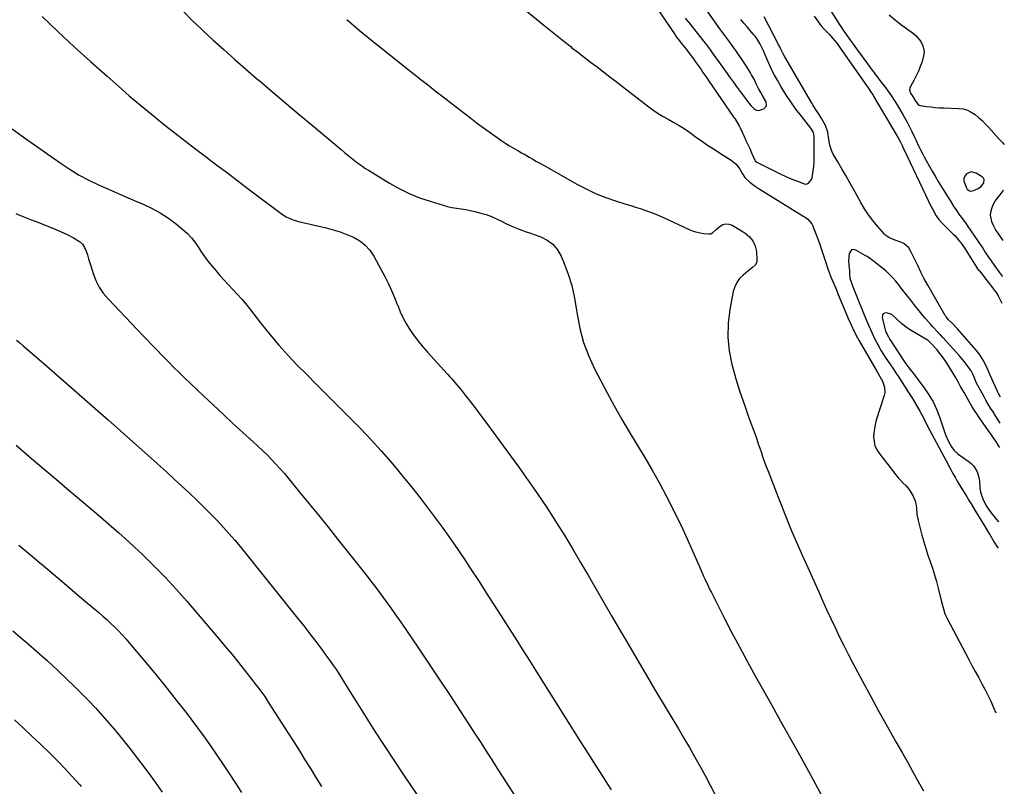
# Model space of a CAD drawing. Units: inches. Extents: x 1883932 to 1889128, y 379148 to 384385.
# Drawn here: x 1888429 to 1889070, y 380114 to 380614 of the extents above; entities that cross this region are included whole.
import ezdxf

# ---------------------------------------------------------------- set-up
doc = ezdxf.new("R2010")
doc.units = ezdxf.units.IN
doc.header["$MEASUREMENT"] = 0
for name, color, linetype in [('1', 7, 'Continuous'), ('7', 7, 'Continuous'), ('8', 7, 'Continuous')]:
    doc.layers.add(name, color=color, linetype=linetype)

msp = doc.modelspace()

# ---------------------------------------------------------------- linework, layer by layer
at = {"layer": '1', "color": 18}
for points in [[(1888862.19, 380614.77, 1662), (1888864.31, 380612.17, 1662), (1888865.36, 380610.85, 1662), (1888874.11, 380599.79, 1662), (1888875.43, 380598.09, 1662), (1888877.36, 380595.49, 1662), (1888878.62, 380593.75, 1662), (1888879.25, 380592.87, 1662), (1888889.36, 380578.62, 1662), (1888890.67, 380576.8, 1662), (1888893.32, 380573.19, 1662), (1888896.01, 380569.6, 1662), (1888898.67, 380566, 1662), (1888900, 380564.19, 1662), (1888902.9, 380560.21, 1662), (1888905.01, 380557.56, 1662), (1888907.31, 380555.33, 1662), (1888908.59, 380554.73, 1662), (1888910.01, 380554.64, 1662), (1888913.25, 380555.55, 1662), (1888915.16, 380557.49, 1662), (1888914.91, 380560.21, 1662), (1888912.98, 380563.52, 1662), (1888911.4, 380566.22, 1662), (1888909.88, 380568.96, 1662), (1888908.44, 380571.92, 1662), (1888907, 380574.88, 1662), (1888905.4, 380577.77, 1662), (1888904.68, 380579.01, 1662), (1888902.22, 380583.05, 1662), (1888899.61, 380587, 1662), (1888895.04, 380593.67, 1662), (1888893.8, 380595.46, 1662), (1888891.25, 380598.98, 1662), (1888888.64, 380602.46, 1662), (1888886.06, 380605.95, 1662), (1888884.79, 380607.72, 1662), (1888876.36, 380619.51, 1662)], [(1889045.82, 380503.41, 1662), (1889047.41, 380502.14, 1662), (1889048.01, 380501.97, 1662), (1889049.28, 380502.17, 1662), (1889052.55, 380503.61, 1662), (1889054.92, 380505.14, 1662), (1889056.66, 380507.36, 1662), (1889056.94, 380509.63, 1662), (1889056.42, 380510.58, 1662), (1889055.57, 380511.45, 1662), (1889051.67, 380513.82, 1662), (1889048.43, 380514.56, 1662), (1889045.38, 380513.24, 1662), (1889044.34, 380511.83, 1662), (1889043.7, 380510.35, 1662), (1889043.67, 380508.73, 1662), (1889045.1, 380504.6, 1662), (1889045.82, 380503.41, 1662)]]:
    msp.add_polyline3d(points, dxfattribs=at)
at = {"layer": '7', "color": 18}
for points in [[(1888946.95, 380635.59, 1664), (1888962.81, 380610.18, 1664), (1888963.46, 380609.17, 1664), (1888965.55, 380606.22, 1664), (1888974.88, 380593.23, 1664), (1888976.93, 380590.39, 1664), (1888978.99, 380587.55, 1664), (1888981.06, 380584.73, 1664), (1888983.15, 380581.91, 1664), (1888984.1, 380580.63, 1664), (1888985.72, 380578.46, 1664), (1888987.35, 380576.29, 1664), (1888988.99, 380574.14, 1664), (1888990.63, 380571.99, 1664), (1888991.84, 380570.42, 1664), (1888994.05, 380567.45, 1664), (1888996.18, 380564.43, 1664), (1888998.2, 380561.34, 1664), (1889000.15, 380558.2, 1664), (1889004.19, 380551.42, 1664), (1889006.64, 380547.06, 1664), (1889007.77, 380544.83, 1664), (1889009.7, 380540.77, 1664), (1889011.62, 380536.69, 1664), (1889012.28, 380535.34, 1664), (1889014.33, 380531.14, 1664), (1889015.48, 380528.86, 1664), (1889016.67, 380526.59, 1664), (1889017.88, 380524.34, 1664), (1889019.17, 380521.96, 1664), (1889021.07, 380518.54, 1664), (1889022.99, 380515.14, 1664), (1889024.97, 380511.76, 1664), (1889026.98, 380508.41, 1664), (1889033.36, 380497.9, 1664), (1889034.61, 380495.88, 1664), (1889037.19, 380491.9, 1664), (1889038.52, 380489.94, 1664), (1889040.47, 380487.11, 1664), (1889042.76, 380483.92, 1664), (1889045.04, 380480.73, 1664), (1889045.78, 380479.65, 1664), (1889055.25, 380465.78, 1664), (1889055.89, 380464.82, 1664), (1889057.8, 380461.94, 1664), (1889059.7, 380459.05, 1664), (1889060.35, 380458.1, 1664), (1889062.86, 380454.42, 1664), (1889063.78, 380453.1, 1664), (1889066.61, 380449.2, 1664), (1889068.55, 380446.63, 1664), (1889068.68, 380446.47, 1664)], [(1888755.75, 380621.85, 1666), (1888770.08, 380610.16, 1666), (1888774.43, 380606.63, 1666), (1888778.79, 380603.12, 1666), (1888783.17, 380599.62, 1666), (1888787.55, 380596.14, 1666), (1888788.11, 380595.69, 1666), (1888792.24, 380592.46, 1666), (1888796.38, 380589.24, 1666), (1888800.54, 380586.06, 1666), (1888804.72, 380582.89, 1666), (1888808.91, 380579.73, 1666), (1888813.08, 380576.55, 1666), (1888817.24, 380573.36, 1666), (1888821.39, 380570.15, 1666), (1888840.42, 380555.38, 1666), (1888843.81, 380552.97, 1666), (1888847.37, 380550.83, 1666), (1888851.03, 380548.83, 1666), (1888854.68, 380546.81, 1666), (1888858.15, 380544.83, 1666), (1888860.46, 380543.41, 1666), (1888862.73, 380541.91, 1666), (1888864.96, 380540.36, 1666), (1888868.6, 380537.71, 1666), (1888872.66, 380534.83, 1666), (1888876.75, 380532.01, 1666), (1888880.9, 380529.27, 1666), (1888885.08, 380526.58, 1666), (1888892.06, 380522.2, 1666), (1888895.25, 380519.63, 1666), (1888897.74, 380516.38, 1666), (1888899.53, 380513.38, 1666), (1888900.96, 380510.99, 1666), (1888904.15, 380507.92, 1666), (1888907.1, 380505.6, 1666), (1888910.22, 380503.52, 1666), (1888939.41, 380485.6, 1666), (1888940.28, 380485.03, 1666), (1888941.95, 380483.79, 1666), (1888944.61, 380480.72, 1666), (1888945.05, 380479.79, 1666), (1888947.21, 380474.17, 1666), (1888948.63, 380470.38, 1666), (1888950.01, 380466.58, 1666), (1888951.33, 380462.75, 1666), (1888952.62, 380458.91, 1666), (1888955.46, 380450.2, 1666), (1888955.58, 380449.86, 1666), (1888956.07, 380448.51, 1666), (1888956.33, 380447.84, 1666), (1888958.05, 380443.69, 1666), (1888959.92, 380439.22, 1666), (1888961.79, 380434.74, 1666), (1888967.39, 380421.34, 1666), (1888968.3, 380419.18, 1666), (1888970.19, 380414.9, 1666), (1888972.18, 380410.66, 1666), (1888974.35, 380406.51, 1666), (1888975.49, 380404.47, 1666), (1888987.14, 380384.33, 1666), (1888988.04, 380382.81, 1666), (1888989.85, 380379.76, 1666), (1888990.59, 380378.15, 1666), (1888991.91, 380374.37, 1666), (1888992.06, 380370.71, 1666), (1888991.69, 380368.86, 1666), (1888986.61, 380352.75, 1666), (1888985.89, 380350.03, 1666), (1888985.33, 380347.29, 1666), (1888985.02, 380344.51, 1666), (1888984.87, 380341.7, 1666), (1888985.13, 380338.97, 1666), (1888985.73, 380336.35, 1666), (1888986.84, 380333.91, 1666), (1888988.29, 380331.58, 1666), (1889000.93, 380315.33, 1666), (1889001.87, 380314.2, 1666), (1889003.89, 380312.06, 1666), (1889006.04, 380310.05, 1666), (1889007.89, 380307.81, 1666), (1889008.69, 380306.57, 1666), (1889010.51, 380303.43, 1666), (1889012.1, 380299.69, 1666), (1889012.73, 380295.69, 1666), (1889013.1, 380291.57, 1666), (1889013.91, 380287.52, 1666), (1889016.36, 380277.94, 1666), (1889017.55, 380273.58, 1666), (1889018.83, 380269.26, 1666), (1889020.24, 380264.97, 1666), (1889021.75, 380260.72, 1666), (1889023.24, 380256.46, 1666), (1889024.62, 380252.17, 1666), (1889025.85, 380247.83, 1666), (1889026.98, 380243.46, 1666), (1889028.68, 380236.32, 1666), (1889029.47, 380233.1, 1666), (1889030.3, 380229.9, 1666), (1889031.33, 380226.76, 1666), (1889032.7, 380223.77, 1666), (1889046.84, 380196.95, 1666), (1889048.9, 380193.07, 1666), (1889050.98, 380189.21, 1666), (1889053.09, 380185.35, 1666), (1889055.22, 380181.51, 1666), (1889057.29, 380177.64, 1666), (1889059.27, 380173.73, 1666), (1889061.12, 380169.75, 1666), (1889062.87, 380165.73, 1666), (1889064.37, 380162.12, 1666)], [(1888840.61, 380625.77, 1664), (1888855.49, 380603.85, 1664), (1888856.54, 380602.38, 1664), (1888857.65, 380600.95, 1664), (1888859.75, 380598.28, 1664), (1888860.8, 380596.94, 1664), (1888862.87, 380594.25, 1664), (1888863.89, 380592.89, 1664), (1888867.45, 380588.11, 1664), (1888868.72, 380586.38, 1664), (1888869.99, 380584.65, 1664), (1888872.48, 380581.17, 1664), (1888873.71, 380579.41, 1664), (1888876.16, 380575.89, 1664), (1888877.38, 380574.13, 1664), (1888893.83, 380550.08, 1664), (1888894.39, 380549.25, 1664), (1888895.98, 380546.71, 1664), (1888897.41, 380544.08, 1664), (1888897.85, 380543.18, 1664), (1888900.47, 380537.67, 1664), (1888901.71, 380535.02, 1664), (1888902.94, 380532.37, 1664), (1888904.16, 380529.7, 1664), (1888905.36, 380527.03, 1664), (1888907.56, 380522.1, 1664), (1888907.77, 380521.7, 1664), (1888908.75, 380520.8, 1664), (1888924.34, 380513.16, 1664), (1888927.17, 380511.83, 1664), (1888930.02, 380510.55, 1664), (1888932.91, 380509.36, 1664), (1888935.83, 380508.22, 1664), (1888939.52, 380506.84, 1664), (1888940.55, 380506.67, 1664), (1888941.52, 380506.73, 1664), (1888942.41, 380507.13, 1664), (1888944.48, 380509.64, 1664), (1888944.84, 380510.69, 1664), (1888945.52, 380515.24, 1664), (1888945.82, 380518.12, 1664), (1888946.06, 380521, 1664), (1888946.18, 380523.89, 1664), (1888946.23, 380526.78, 1664), (1888946.21, 380536.85, 1664), (1888946.17, 380537.69, 1664), (1888945.62, 380540.15, 1664), (1888944.48, 380542.39, 1664), (1888943.98, 380543.07, 1664), (1888937.8, 380550.85, 1664), (1888934.28, 380555.47, 1664), (1888930.9, 380560.19, 1664), (1888927.72, 380565.05, 1664), (1888924.67, 380570, 1664), (1888922.17, 380574.27, 1664), (1888920.32, 380577.58, 1664), (1888918.58, 380580.93, 1664), (1888916.97, 380584.35, 1664), (1888915.47, 380587.83, 1664), (1888914.04, 380591.32, 1664), (1888913.29, 380593.06, 1664), (1888911.64, 380596.49, 1664), (1888910.75, 380598.16, 1664), (1888908.73, 380601.38, 1664), (1888907.6, 380602.9, 1664), (1888906.41, 380604.37, 1664), (1888902.43, 380609, 1664), (1888900.39, 380611.44, 1664), (1888898.39, 380613.91, 1664)], [(1888443.26, 380615.7, 1672), (1888453.66, 380605.81, 1672), (1888464.14, 380596.02, 1672), (1888474.77, 380586.38, 1672), (1888485.5, 380576.85, 1672), (1888492.91, 380570.37, 1672), (1888500.04, 380564.2, 1672), (1888507.23, 380558.11, 1672), (1888514.49, 380552.1, 1672), (1888521.81, 380546.16, 1672), (1888523.18, 380545.06, 1672), (1888529.88, 380539.75, 1672), (1888536.61, 380534.48, 1672), (1888543.39, 380529.29, 1672), (1888550.21, 380524.13, 1672), (1888557.06, 380519.01, 1672), (1888563.89, 380513.88, 1672), (1888570.72, 380508.74, 1672), (1888577.55, 380503.59, 1672), (1888599.85, 380486.74, 1672), (1888602.22, 380485.19, 1672), (1888606.12, 380483.47, 1672), (1888608.83, 380482.62, 1672), (1888610.21, 380482.26, 1672), (1888628.16, 380478.06, 1672), (1888632.76, 380476.84, 1672), (1888637.3, 380475.44, 1672), (1888641.75, 380473.79, 1672), (1888646.14, 380471.96, 1672), (1888650.16, 380469.64, 1672), (1888653.76, 380466.89, 1672), (1888656.76, 380463.48, 1672), (1888659.34, 380459.63, 1672), (1888666.63, 380446, 1672), (1888668.83, 380441.66, 1672), (1888670.92, 380437.27, 1672), (1888672.83, 380432.79, 1672), (1888674.61, 380428.26, 1672), (1888674.84, 380427.65, 1672), (1888676.56, 380423.46, 1672), (1888678.47, 380419.36, 1672), (1888680.66, 380415.4, 1672), (1888683.02, 380411.54, 1672), (1888685.62, 380407.81, 1672), (1888688.32, 380404.16, 1672), (1888691.19, 380400.65, 1672), (1888694.16, 380397.22, 1672), (1888707.3, 380382.78, 1672), (1888708.8, 380381.12, 1672), (1888710.29, 380379.45, 1672), (1888713.24, 380376.09, 1672), (1888716.12, 380372.67, 1672), (1888717.51, 380370.92, 1672), (1888718.89, 380369.16, 1672), (1888724.61, 380361.68, 1672), (1888728.81, 380356.15, 1672), (1888732.99, 380350.6, 1672), (1888737.13, 380345.02, 1672), (1888741.24, 380339.43, 1672), (1888753.74, 380322.29, 1672), (1888759.93, 380313.62, 1672), (1888766.01, 380304.86, 1672), (1888771.9, 380295.98, 1672), (1888777.68, 380287.02, 1672), (1888778.31, 380286.02, 1672), (1888783.62, 380277.47, 1672), (1888788.87, 380268.87, 1672), (1888794, 380260.2, 1672), (1888799.05, 380251.49, 1672), (1888804.07, 380242.75, 1672), (1888809.1, 380234.02, 1672), (1888814.16, 380225.31, 1672), (1888819.23, 380216.6, 1672), (1888822.52, 380210.98, 1672), (1888829.27, 380199.49, 1672), (1888836.04, 380188.01, 1672), (1888842.86, 380176.55, 1672), (1888849.69, 380165.1, 1672), (1888857.67, 380151.79, 1672), (1888861.3, 380145.68, 1672), (1888864.89, 380139.56, 1672), (1888868.42, 380133.4, 1672), (1888871.92, 380127.22, 1672), (1888875.33, 380120.99, 1672), (1888878.68, 380114.73, 1672), (1888881.92, 380108.41, 1672)], [(1888641.75, 380613.78, 1668), (1888649.83, 380606.94, 1668), (1888658.02, 380600.21, 1668), (1888666.26, 380593.56, 1668), (1888683.93, 380579.51, 1668), (1888686.48, 380577.48, 1668), (1888689.04, 380575.46, 1668), (1888691.6, 380573.45, 1668), (1888694.17, 380571.44, 1668), (1888696.73, 380569.43, 1668), (1888699.31, 380567.43, 1668), (1888701.88, 380565.43, 1668), (1888704.46, 380563.43, 1668), (1888717.98, 380552.98, 1668), (1888722.45, 380549.56, 1668), (1888726.93, 380546.18, 1668), (1888731.45, 380542.84, 1668), (1888735.99, 380539.52, 1668), (1888740.25, 380536.45, 1668), (1888742.71, 380534.74, 1668), (1888745.2, 380533.09, 1668), (1888747.75, 380531.52, 1668), (1888750.62, 380529.85, 1668), (1888753.08, 380528.47, 1668), (1888755.54, 380527.07, 1668), (1888758, 380525.67, 1668), (1888760.45, 380524.26, 1668), (1888762.89, 380522.84, 1668), (1888765.34, 380521.44, 1668), (1888767.8, 380520.04, 1668), (1888770.26, 380518.64, 1668), (1888792.06, 380506.34, 1668), (1888798.04, 380503.22, 1668), (1888804.14, 380500.35, 1668), (1888810.41, 380497.88, 1668), (1888816.79, 380495.68, 1668), (1888823.54, 380493.59, 1668), (1888826.63, 380492.62, 1668), (1888829.72, 380491.64, 1668), (1888832.8, 380490.63, 1668), (1888835.87, 380489.61, 1668), (1888838.93, 380488.53, 1668), (1888841.95, 380487.39, 1668), (1888844.94, 380486.15, 1668), (1888847.91, 380484.85, 1668), (1888865.24, 380476.92, 1668), (1888867.42, 380476.05, 1668), (1888871.92, 380474.83, 1668), (1888874.24, 380474.48, 1668), (1888877.42, 380474.15, 1668), (1888878.83, 380474.32, 1668), (1888880.04, 380475.07, 1668), (1888882.31, 380477.13, 1668), (1888884.83, 380479.23, 1668), (1888886.71, 380480.26, 1668), (1888888.64, 380480.78, 1668), (1888890.62, 380480.56, 1668), (1888892.64, 380479.83, 1668), (1888901.01, 380474.77, 1668), (1888903.91, 380472.37, 1668), (1888906.22, 380469.6, 1668), (1888907.63, 380466.29, 1668), (1888908.46, 380462.61, 1668), (1888908.85, 380457.13, 1668), (1888908.75, 380455.96, 1668), (1888907.82, 380453.93, 1668), (1888905.99, 380452.32, 1668), (1888903.01, 380449.96, 1668), (1888899.85, 380447.35, 1668), (1888897.6, 380445.06, 1668), (1888895.73, 380442.54, 1668), (1888894.41, 380439.69, 1668), (1888893.47, 380436.62, 1668), (1888891.22, 380424.99, 1668), (1888890.12, 380415.95, 1668), (1888889.84, 380406.93, 1668), (1888890.79, 380397.97, 1668), (1888892.58, 380389.03, 1668), (1888892.74, 380388.45, 1668), (1888895.21, 380379.84, 1668), (1888897.82, 380371.28, 1668), (1888900.65, 380362.79, 1668), (1888903.62, 380354.34, 1668), (1888907.61, 380343.44, 1668), (1888908.68, 380340.47, 1668), (1888909.73, 380337.5, 1668), (1888910.76, 380334.52, 1668), (1888911.78, 380331.53, 1668), (1888912.8, 380328.55, 1668), (1888913.85, 380325.58, 1668), (1888914.94, 380322.62, 1668), (1888916.06, 380319.67, 1668), (1888922.63, 380302.7, 1668), (1888924.79, 380297.21, 1668), (1888926.97, 380291.73, 1668), (1888929.21, 380286.26, 1668), (1888931.47, 380280.82, 1668), (1888933.78, 380275.38, 1668), (1888936.11, 380269.96, 1668), (1888938.48, 380264.56, 1668), (1888940.88, 380259.17, 1668), (1888948.88, 380241.39, 1668), (1888951.55, 380235.48, 1668), (1888954.24, 380229.59, 1668), (1888956.97, 380223.71, 1668), (1888959.71, 380217.84, 1668), (1888962.51, 380212, 1668), (1888965.37, 380206.19, 1668), (1888968.32, 380200.42, 1668), (1888971.32, 380194.68, 1668), (1888977.6, 380182.86, 1668), (1888982.94, 380172.92, 1668), (1888988.34, 380163.02, 1668), (1888993.83, 380153.17, 1668), (1888999.39, 380143.35, 1668), (1889003.6, 380135.97, 1668), (1889007.07, 380129.85, 1668), (1889010.5, 380123.72, 1668), (1889013.89, 380117.56, 1668), (1889017.24, 380111.38, 1668)], [(1889067.49, 380367.86, 1666), (1889066.39, 380369.77, 1666), (1889065.45, 380371.6, 1666), (1889065.02, 380372.54, 1666), (1889061.79, 380379.83, 1666), (1889060.71, 380382.26, 1666), (1889059.63, 380384.69, 1666), (1889058.54, 380387.11, 1666), (1889057.45, 380389.53, 1666), (1889056.25, 380391.88, 1666), (1889054.92, 380394.15, 1666), (1889053.4, 380396.3, 1666), (1889051.75, 380398.36, 1666), (1889039.4, 380412.43, 1666), (1889038.5, 380413.43, 1666), (1889036.62, 380415.39, 1666), (1889033.72, 380418.24, 1666), (1889032.19, 380420.11, 1666), (1889031.85, 380420.61, 1666), (1889031.54, 380421.12, 1666), (1889020.07, 380440.74, 1666), (1889017.76, 380444.95, 1666), (1889015.66, 380449.28, 1666), (1889013.63, 380453.64, 1666), (1889011.53, 380457.96, 1666), (1889008.93, 380463.19, 1666), (1889007.71, 380465.05, 1666), (1889004.49, 380467.87, 1666), (1889002.48, 380468.83, 1666), (1888999.25, 380469.95, 1666), (1888994.79, 380471.81, 1666), (1888992.86, 380473.2, 1666), (1888992.01, 380474.04, 1666), (1888987.37, 380479.3, 1666), (1888984.38, 380482.92, 1666), (1888981.54, 380486.67, 1666), (1888978.96, 380490.58, 1666), (1888976.54, 380494.62, 1666), (1888971.68, 380503.36, 1666), (1888969.19, 380507.8, 1666), (1888966.68, 380512.22, 1666), (1888964.13, 380516.62, 1666), (1888961.57, 380521.01, 1666), (1888958.52, 380526.19, 1666), (1888957.59, 380528.02, 1666), (1888956.32, 380531.89, 1666), (1888955.79, 380535.73, 1666), (1888955.14, 380540.36, 1666), (1888953.6, 380544.7, 1666), (1888951.63, 380548.25, 1666), (1888950.78, 380549.72, 1666), (1888948.99, 380552.6, 1666), (1888947.09, 380555.42, 1666), (1888945.27, 380558.29, 1666), (1888944.4, 380559.75, 1666), (1888927.12, 380589.6, 1666), (1888926.04, 380591.54, 1666), (1888924.52, 380594.5, 1666), (1888923.51, 380596.48, 1666), (1888923, 380597.46, 1666), (1888913.57, 380615.61, 1666)], [(1888946.14, 380616.03, 1666), (1888947.84, 380613.53, 1666), (1888950.45, 380609.98, 1666), (1888952.58, 380607.49, 1666), (1888953.9, 380606.15, 1666), (1888956.04, 380603.97, 1666), (1888958.09, 380601.72, 1666), (1888961.08, 380598.14, 1666), (1888963.37, 380595.04, 1666), (1888980.21, 380570.91, 1666), (1888980.84, 380570, 1666), (1888983.31, 380566.35, 1666), (1888984.48, 380564.49, 1666), (1888985.05, 380563.55, 1666), (1889000.85, 380536.76, 1666), (1889002.21, 380534.27, 1666), (1889003.43, 380531.71, 1666), (1889004.38, 380529.67, 1666), (1889004.7, 380529, 1666), (1889020.59, 380495.49, 1666), (1889022.39, 380491.84, 1666), (1889023.34, 380490.03, 1666), (1889025.54, 380485.98, 1666), (1889027.24, 380483.51, 1666), (1889029.3, 380481.31, 1666), (1889036.75, 380474.09, 1666), (1889037.81, 380473.03, 1666), (1889039.82, 380470.8, 1666), (1889042.56, 380467.23, 1666), (1889044.21, 380464.73, 1666), (1889049.63, 380455.99, 1666), (1889050.03, 380455.37, 1666), (1889052.62, 380451.53, 1666), (1889053.49, 380450.4, 1666), (1889053.78, 380450.02, 1666), (1889063.83, 380437.18, 1666), (1889064.75, 380435.92, 1666), (1889065.97, 380433.86, 1666), (1889067.24, 380431.22, 1666), (1889067.92, 380429.92, 1666), (1889068.42, 380429.1, 1666)], [(1888994.98, 380616.91, 1662), (1888999.07, 380613.46, 1662), (1889003.32, 380610.18, 1662), (1889010.8, 380604.79, 1662), (1889012.61, 380603.24, 1662), (1889015.52, 380599.57, 1662), (1889016.98, 380596.59, 1662), (1889017.8, 380592.94, 1662), (1889017.67, 380591.09, 1662), (1889016.41, 380586.51, 1662), (1889015.27, 380583.31, 1662), (1889014.01, 380580.17, 1662), (1889012.58, 380577.11, 1662), (1889011.02, 380574.11, 1662), (1889008.89, 380570.27, 1662), (1889008.48, 380569.14, 1662), (1889008.32, 380568.02, 1662), (1889008.96, 380565.78, 1662), (1889010.3, 380563.57, 1662), (1889011.88, 380560.99, 1662), (1889013.58, 380558.58, 1662), (1889014.52, 380558, 1662), (1889015.07, 380557.85, 1662), (1889019.45, 380557.2, 1662), (1889022.24, 380556.84, 1662), (1889025.03, 380556.54, 1662), (1889027.83, 380556.34, 1662), (1889030.64, 380556.21, 1662), (1889040.22, 380555.94, 1662), (1889043.14, 380555.57, 1662), (1889045.91, 380554.83, 1662), (1889048.49, 380553.56, 1662), (1889050.94, 380551.94, 1662), (1889053.23, 380549.98, 1662), (1889055.46, 380547.95, 1662), (1889057.59, 380545.82, 1662), (1889059.67, 380543.62, 1662), (1889066.43, 380536.13, 1662), (1889068.71, 380533.74, 1662), (1889069.98, 380532.49, 1662)], [(1888423.72, 380542.64, 1674), (1888431.74, 380536.8, 1674), (1888455.58, 380519.98, 1674), (1888461.44, 380516.1, 1674), (1888467.43, 380512.46, 1674), (1888473.63, 380509.17, 1674), (1888479.96, 380506.11, 1674), (1888486.4, 380503.26, 1674), (1888492.86, 380500.44, 1674), (1888499.34, 380497.68, 1674), (1888505.83, 380494.95, 1674), (1888508.66, 380493.78, 1674), (1888514.55, 380491.01, 1674), (1888520.23, 380487.92, 1674), (1888525.63, 380484.34, 1674), (1888530.82, 380480.43, 1674), (1888535.11, 380476.88, 1674), (1888537.87, 380474.37, 1674), (1888540.44, 380471.7, 1674), (1888542.74, 380468.79, 1674), (1888544.85, 380465.72, 1674), (1888546.89, 380462.58, 1674), (1888549.02, 380459.49, 1674), (1888551.27, 380456.5, 1674), (1888553.61, 380453.57, 1674), (1888556.35, 380450.27, 1674), (1888559.04, 380447.12, 1674), (1888561.78, 380444.02, 1674), (1888564.6, 380440.98, 1674), (1888567.47, 380437.99, 1674), (1888570.32, 380434.99, 1674), (1888573.09, 380431.92, 1674), (1888575.76, 380428.76, 1674), (1888578.35, 380425.53, 1674), (1888586.22, 380415.35, 1674), (1888591.74, 380408.48, 1674), (1888597.41, 380401.73, 1674), (1888603.31, 380395.19, 1674), (1888609.37, 380388.78, 1674), (1888615.56, 380382.49, 1674), (1888621.77, 380376.21, 1674), (1888628.01, 380369.97, 1674), (1888634.27, 380363.75, 1674), (1888644.08, 380354.04, 1674), (1888650.86, 380347.14, 1674), (1888657.53, 380340.13, 1674), (1888664, 380332.94, 1674), (1888670.35, 380325.63, 1674), (1888673.77, 380321.6, 1674), (1888678.28, 380316.19, 1674), (1888682.73, 380310.74, 1674), (1888687.11, 380305.23, 1674), (1888691.44, 380299.67, 1674), (1888692.13, 380298.77, 1674), (1888696.05, 380293.62, 1674), (1888699.92, 380288.43, 1674), (1888703.75, 380283.2, 1674), (1888707.53, 380277.95, 1674), (1888711.25, 380272.65, 1674), (1888714.93, 380267.31, 1674), (1888718.54, 380261.94, 1674), (1888722.1, 380256.53, 1674), (1888727.84, 380247.69, 1674), (1888732.57, 380240.37, 1674), (1888737.29, 380233.05, 1674), (1888741.99, 380225.71, 1674), (1888746.67, 380218.35, 1674), (1888751.34, 380210.99, 1674), (1888756, 380203.63, 1674), (1888760.66, 380196.26, 1674), (1888765.31, 380188.88, 1674), (1888789.24, 380150.89, 1674), (1888793.97, 380143.39, 1674), (1888798.72, 380135.89, 1674), (1888803.48, 380128.41, 1674), (1888808.25, 380120.93, 1674), (1888810.03, 380118.15, 1674), (1888813.88, 380112.04, 1674)], [(1889069.53, 380502.68, 1662), (1889069.08, 380502.17, 1662), (1889067.68, 380500.59, 1662), (1889065.02, 380497.34, 1662), (1889063.89, 380495.6, 1662), (1889062.17, 380491.8, 1662), (1889061.28, 380489.21, 1662), (1889060.81, 380486.31, 1662), (1889061.74, 380482.24, 1662), (1889062.54, 380480.25, 1662), (1889064.52, 380476.46, 1662), (1889065.69, 380474.65, 1662), (1889069.04, 380469.96, 1662)], [(1888426.09, 380487.51, 1676), (1888429.25, 380486.21, 1676), (1888432.41, 380484.92, 1676), (1888435.57, 380483.64, 1676), (1888438.75, 380482.38, 1676), (1888450.24, 380477.85, 1676), (1888453.66, 380476.43, 1676), (1888457.06, 380474.93, 1676), (1888460.39, 380473.32, 1676), (1888463.69, 380471.63, 1676), (1888467.62, 380469.18, 1676), (1888469.44, 380467.46, 1676), (1888470.81, 380465.36, 1676), (1888471.88, 380463.01, 1676), (1888472.69, 380460.46, 1676), (1888473.5, 380457.9, 1676), (1888474.3, 380455.33, 1676), (1888475.09, 380452.77, 1676), (1888476.42, 380448.44, 1676), (1888478.18, 380443.89, 1676), (1888480.32, 380439.56, 1676), (1888483.04, 380435.57, 1676), (1888486.16, 380431.82, 1676), (1888508.8, 380408.08, 1676), (1888509.86, 380406.98, 1676), (1888511.99, 380404.8, 1676), (1888514.15, 380402.63, 1676), (1888517.34, 380399.34, 1676), (1888522.04, 380394.42, 1676), (1888525.46, 380390.87, 1676), (1888528.92, 380387.36, 1676), (1888532.44, 380383.9, 1676), (1888535.98, 380380.47, 1676), (1888548.46, 380368.6, 1676), (1888554.78, 380362.62, 1676), (1888561.14, 380356.68, 1676), (1888567.53, 380350.79, 1676), (1888573.96, 380344.92, 1676), (1888580.69, 380338.83, 1676), (1888583.75, 380336.01, 1676), (1888586.76, 380333.15, 1676), (1888589.73, 380330.24, 1676), (1888592.66, 380327.29, 1676), (1888595.52, 380324.28, 1676), (1888598.33, 380321.22, 1676), (1888601.05, 380318.08, 1676), (1888603.73, 380314.9, 1676), (1888610.99, 380306.01, 1676), (1888617.24, 380298.34, 1676), (1888623.48, 380290.65, 1676), (1888629.68, 380282.94, 1676), (1888635.86, 380275.21, 1676), (1888650.56, 380256.75, 1676), (1888653.09, 380253.56, 1676), (1888655.6, 380250.37, 1676), (1888658.09, 380247.15, 1676), (1888660.57, 380243.93, 1676), (1888663.01, 380240.68, 1676), (1888665.44, 380237.42, 1676), (1888667.82, 380234.13, 1676), (1888670.18, 380230.82, 1676), (1888673.08, 380226.7, 1676), (1888676.85, 380221.31, 1676), (1888680.59, 380215.9, 1676), (1888684.29, 380210.46, 1676), (1888687.96, 380205, 1676), (1888703.63, 380181.51, 1676), (1888708.51, 380174.17, 1676), (1888713.37, 380166.81, 1676), (1888718.2, 380159.44, 1676), (1888723.01, 380152.05, 1676), (1888725.35, 380148.43, 1676), (1888728.97, 380142.84, 1676), (1888732.57, 380137.24, 1676), (1888736.16, 380131.63, 1676), (1888739.73, 380126.02, 1676), (1888743.31, 380120.4, 1676), (1888746.89, 380114.79, 1676), (1888750.49, 380109.18, 1676)], [(1889067.23, 380351, 1664), (1889065.83, 380353.2, 1664), (1889064.22, 380355.71, 1664), (1889062.62, 380358.21, 1664), (1889061.05, 380360.74, 1664), (1889059.51, 380363.29, 1664), (1889058.02, 380365.86, 1664), (1889056.57, 380368.46, 1664), (1889052.81, 380375.33, 1664), (1889051.72, 380377.49, 1664), (1889050.49, 380380.34, 1664), (1889049.47, 380382.73, 1664), (1889048.31, 380385.05, 1664), (1889047.85, 380385.78, 1664), (1889045.34, 380389.16, 1664), (1889043.79, 380391.17, 1664), (1889042.2, 380393.15, 1664), (1889040.56, 380395.08, 1664), (1889038.88, 380396.99, 1664), (1889030.05, 380406.73, 1664), (1889028.43, 380408.5, 1664), (1889026.79, 380410.25, 1664), (1889023.46, 380413.69, 1664), (1889021.8, 380415.42, 1664), (1889018.62, 380418.99, 1664), (1889017.09, 380420.84, 1664), (1889014.54, 380424.05, 1664), (1889011.77, 380427.53, 1664), (1889009.02, 380431.02, 1664), (1889006.28, 380434.52, 1664), (1889003.55, 380438.03, 1664), (1889001.25, 380441, 1664), (1888999.33, 380443.34, 1664), (1888997.32, 380445.61, 1664), (1888995.19, 380447.76, 1664), (1888992.98, 380449.83, 1664), (1888989.59, 380452.83, 1664), (1888985.88, 380455.63, 1664), (1888983.78, 380457.21, 1664), (1888980.55, 380459.44, 1664), (1888979.43, 380460.12, 1664), (1888973.34, 380463.65, 1664), (1888971.78, 380463.93, 1664), (1888970.46, 380463.72, 1664), (1888968.86, 380461.33, 1664), (1888968.59, 380456.63, 1664), (1888968.82, 380453.64, 1664), (1888969.06, 380450.36, 1664), (1888969.12, 380447.93, 1664), (1888969.46, 380445.38, 1664), (1888970.17, 380442.9, 1664), (1888970.47, 380442.09, 1664), (1888971.58, 380439.32, 1664), (1888972.45, 380437.13, 1664), (1888973.32, 380434.94, 1664), (1888975.07, 380430.56, 1664), (1888980.18, 380417.71, 1664), (1888981.85, 380413.76, 1664), (1888983.61, 380409.85, 1664), (1888985.51, 380406.01, 1664), (1888987.51, 380402.21, 1664), (1888989.81, 380398.04, 1664), (1888990.76, 380396.38, 1664), (1888992.81, 380393.16, 1664), (1888995.34, 380389.63, 1664), (1888997.74, 380386.17, 1664), (1889000.07, 380382.65, 1664), (1889000.83, 380381.47, 1664), (1889007.6, 380370.87, 1664), (1889008.86, 380368.88, 1664), (1889010.13, 380366.88, 1664), (1889012.64, 380362.87, 1664), (1889015.04, 380358.81, 1664), (1889016.11, 380356.8, 1664), (1889018.15, 380352.72, 1664), (1889019.17, 380350.69, 1664), (1889021.28, 380346.65, 1664), (1889032.12, 380326.27, 1664), (1889034.3, 380322.22, 1664), (1889035.41, 380320.2, 1664), (1889036.53, 380318.19, 1664), (1889038.2, 380315.2, 1664), (1889039.06, 380313.66, 1664), (1889039.93, 380312.12, 1664), (1889041.62, 380309.31, 1664), (1889044.18, 380305.12, 1664), (1889045.04, 380303.73, 1664), (1889047.09, 380300.41, 1664), (1889048.34, 380298.37, 1664), (1889050.82, 380294.27, 1664), (1889056.99, 380284, 1664), (1889059.44, 380279.94, 1664), (1889060.68, 380277.92, 1664), (1889062.53, 380274.92, 1664), (1889063.48, 380273.4, 1664), (1889065.4, 380270.39, 1664), (1889066, 380269.47, 1664)], [(1889066.99, 380335.01, 1662), (1889066.41, 380335.91, 1662), (1889064.37, 380339.09, 1662), (1889062.28, 380342.24, 1662), (1889061.57, 380343.28, 1662), (1889060.86, 380344.32, 1662), (1889053.67, 380354.59, 1662), (1889052.1, 380356.91, 1662), (1889050.56, 380359.25, 1662), (1889049.08, 380361.62, 1662), (1889047.12, 380364.92, 1662), (1889044.85, 380368.88, 1662), (1889043.74, 380370.88, 1662), (1889041.55, 380374.89, 1662), (1889040.43, 380376.88, 1662), (1889038.13, 380380.83, 1662), (1889034.13, 380387.51, 1662), (1889032.27, 380390.45, 1662), (1889030.31, 380393.32, 1662), (1889028.2, 380396.08, 1662), (1889026, 380398.78, 1662), (1889022.66, 380402.65, 1662), (1889020.62, 380404.5, 1662), (1889019.85, 380405, 1662), (1889008.3, 380411.86, 1662), (1889006.95, 380412.72, 1662), (1889003.13, 380415.6, 1662), (1888999.8, 380418.83, 1662), (1888996.73, 380421.67, 1662), (1888993.29, 380422.75, 1662), (1888992.02, 380422.53, 1662), (1888991.07, 380422.01, 1662), (1888990.6, 380421.02, 1662), (1888990.45, 380419.74, 1662), (1888991.88, 380413.51, 1662), (1888992.67, 380410.88, 1662), (1888994.48, 380407.07, 1662), (1888995.46, 380405.39, 1662), (1888996.54, 380403.77, 1662), (1888997.26, 380402.69, 1662), (1889005.06, 380390.84, 1662), (1889005.91, 380389.59, 1662), (1889008.6, 380385.92, 1662), (1889011.39, 380382.31, 1662), (1889012.31, 380381.11, 1662), (1889017.85, 380373.84, 1662), (1889020.89, 380369.41, 1662), (1889023.61, 380364.82, 1662), (1889025.86, 380359.97, 1662), (1889027.79, 380354.96, 1662), (1889029.94, 380348.42, 1662), (1889031.24, 380344.71, 1662), (1889031.95, 380342.88, 1662), (1889033.42, 380339.31, 1662), (1889035.52, 380335.43, 1662), (1889037.32, 380333.1, 1662), (1889039.44, 380331.08, 1662), (1889040.6, 380330.19, 1662), (1889047.16, 380325.62, 1662), (1889048.58, 380324.46, 1662), (1889049.86, 380323.19, 1662), (1889051.88, 380320.16, 1662), (1889052.6, 380318.46, 1662), (1889053.53, 380314.93, 1662), (1889053.74, 380313.1, 1662), (1889053.96, 380308.85, 1662), (1889054.38, 380305.86, 1662), (1889055.92, 380301.59, 1662), (1889058.04, 380297.55, 1662), (1889059.78, 380294.78, 1662), (1889061.4, 380292.48, 1662), (1889063.11, 380290.25, 1662), (1889064.01, 380289.16, 1662), (1889064.92, 380288.09, 1662), (1889066.25, 380286.55, 1662)], [(1888426.63, 380405.05, 1678), (1888428.8, 380403.13, 1678), (1888430.98, 380401.22, 1678), (1888444.3, 380389.69, 1678), (1888453.15, 380382.02, 1678), (1888461.98, 380374.34, 1678), (1888470.79, 380366.63, 1678), (1888479.59, 380358.9, 1678), (1888486.23, 380353.07, 1678), (1888494.29, 380345.94, 1678), (1888502.34, 380338.79, 1678), (1888510.36, 380331.61, 1678), (1888518.35, 380324.41, 1678), (1888524.23, 380319.1, 1678), (1888529.26, 380314.52, 1678), (1888534.26, 380309.92, 1678), (1888539.23, 380305.27, 1678), (1888544.17, 380300.6, 1678), (1888546.02, 380298.83, 1678), (1888549.97, 380294.98, 1678), (1888553.86, 380291.07, 1678), (1888557.66, 380287.07, 1678), (1888561.4, 380283.01, 1678), (1888565.05, 380278.87, 1678), (1888568.66, 380274.7, 1678), (1888572.2, 380270.47, 1678), (1888575.69, 380266.19, 1678), (1888609.67, 380223.9, 1678), (1888613.69, 380218.83, 1678), (1888617.68, 380213.73, 1678), (1888621.6, 380208.58, 1678), (1888625.48, 380203.4, 1678), (1888629.23, 380198.34, 1678), (1888631.18, 380195.65, 1678), (1888633.08, 380192.94, 1678), (1888634.94, 380190.19, 1678), (1888636.75, 380187.41, 1678), (1888638.53, 380184.6, 1678), (1888640.29, 380181.79, 1678), (1888642.04, 380178.97, 1678), (1888643.77, 380176.13, 1678), (1888646.7, 380171.31, 1678), (1888649.91, 380166.08, 1678), (1888653.16, 380160.87, 1678), (1888656.47, 380155.7, 1678), (1888659.82, 380150.55, 1678), (1888678.63, 380121.94, 1678), (1888683.14, 380115.14, 1678), (1888687.68, 380108.37, 1678)], [(1888428.15, 380271.37, 1682), (1888435.56, 380265.21, 1682), (1888442.94, 380259.03, 1682), (1888443.7, 380258.38, 1682), (1888450.68, 380252.49, 1682), (1888457.65, 380246.6, 1682), (1888464.62, 380240.7, 1682), (1888471.59, 380234.8, 1682), (1888480.17, 380227.53, 1682), (1888482.82, 380225.24, 1682), (1888485.43, 380222.91, 1682), (1888487.99, 380220.52, 1682), (1888490.52, 380218.1, 1682), (1888492.98, 380215.61, 1682), (1888495.39, 380213.08, 1682), (1888497.73, 380210.48, 1682), (1888500.01, 380207.83, 1682), (1888511.8, 380193.75, 1682), (1888518.15, 380186.06, 1682), (1888524.45, 380178.32, 1682), (1888530.65, 380170.5, 1682), (1888536.78, 380162.62, 1682), (1888540.08, 380158.33, 1682), (1888544.46, 380152.53, 1682), (1888548.77, 380146.67, 1682), (1888552.96, 380140.72, 1682), (1888557.07, 380134.73, 1682), (1888561.11, 380128.68, 1682), (1888565.12, 380122.61, 1682), (1888569.1, 380116.52, 1682), (1888573.04, 380110.41, 1682)], [(1888424.13, 380215.67, 1684), (1888431.64, 380209.3, 1684), (1888432.44, 380208.62, 1684), (1888439.47, 380202.5, 1684), (1888446.43, 380196.29, 1684), (1888453.28, 380189.97, 1684), (1888460.05, 380183.56, 1684), (1888463.55, 380180.2, 1684), (1888468.46, 380175.36, 1684), (1888473.3, 380170.44, 1684), (1888478.02, 380165.42, 1684), (1888482.67, 380160.31, 1684), (1888487.2, 380155.11, 1684), (1888491.66, 380149.84, 1684), (1888496, 380144.49, 1684), (1888500.28, 380139.07, 1684), (1888507.55, 380129.65, 1684), (1888512.3, 380123.36, 1684), (1888516.94, 380117, 1684), (1888521.43, 380110.52, 1684)], [(1888425.15, 380157.72, 1686), (1888430.93, 380152.44, 1686), (1888436.64, 380147.09, 1686), (1888442.3, 380141.68, 1686), (1888448.18, 380136, 1686), (1888453.25, 380130.97, 1686), (1888458.24, 380125.85, 1686), (1888463.09, 380120.6, 1686), (1888467.85, 380115.27, 1686), (1888468.74, 380114.25, 1686)]]:
    msp.add_polyline3d(points, dxfattribs=at)
at = {"layer": '8', "color": 18}
for points in [[(1888535.44, 380618.84, 1670), (1888541.06, 380613.25, 1670), (1888546.78, 380607.76, 1670), (1888552.57, 380602.36, 1670), (1888554.74, 380600.37, 1670), (1888561.71, 380594.06, 1670), (1888568.71, 380587.79, 1670), (1888575.79, 380581.61, 1670), (1888582.9, 380575.47, 1670), (1888585.39, 380573.35, 1670), (1888593.8, 380566.21, 1670), (1888602.22, 380559.08, 1670), (1888610.67, 380551.98, 1670), (1888619.13, 380544.9, 1670), (1888638.12, 380529.08, 1670), (1888640.27, 380527.3, 1670), (1888642.42, 380525.52, 1670), (1888644.59, 380523.76, 1670), (1888646.76, 380522, 1670), (1888648.97, 380520.3, 1670), (1888651.22, 380518.65, 1670), (1888653.53, 380517.09, 1670), (1888655.88, 380515.59, 1670), (1888669.43, 380507.29, 1670), (1888675.82, 380503.71, 1670), (1888682.36, 380500.48, 1670), (1888689.14, 380497.76, 1670), (1888696.07, 380495.39, 1670), (1888704.37, 380492.9, 1670), (1888707.28, 380492.11, 1670), (1888710.22, 380491.42, 1670), (1888713.18, 380490.89, 1670), (1888716.17, 380490.45, 1670), (1888719.16, 380490.02, 1670), (1888722.13, 380489.51, 1670), (1888725.07, 380488.85, 1670), (1888729.11, 380487.79, 1670), (1888732.53, 380486.72, 1670), (1888735.9, 380485.5, 1670), (1888739.19, 380484.08, 1670), (1888742.42, 380482.51, 1670), (1888745.24, 380481.03, 1670), (1888749.58, 380478.96, 1670), (1888754.06, 380477.21, 1670), (1888758.61, 380475.62, 1670), (1888760.88, 380474.82, 1670), (1888763.16, 380474.01, 1670), (1888768.01, 380472.29, 1670), (1888772.25, 380470.14, 1670), (1888775.96, 380467.42, 1670), (1888778.87, 380463.86, 1670), (1888781.26, 380459.75, 1670), (1888783.27, 380454.93, 1670), (1888785.91, 380447.85, 1670), (1888788.18, 380440.66, 1670), (1888789.88, 380433.31, 1670), (1888791.2, 380425.86, 1670), (1888791.75, 380421.92, 1670), (1888793.54, 380412.58, 1670), (1888795.95, 380403.43, 1670), (1888799.31, 380394.59, 1670), (1888803.29, 380385.95, 1670), (1888811.32, 380370.67, 1670), (1888815.95, 380362.11, 1670), (1888820.7, 380353.62, 1670), (1888825.64, 380345.25, 1670), (1888830.71, 380336.94, 1670), (1888835.77, 380328.63, 1670), (1888840.69, 380320.24, 1670), (1888845.4, 380311.73, 1670), (1888849.97, 380303.14, 1670), (1888851.4, 380300.35, 1670), (1888855.46, 380292.31, 1670), (1888859.41, 380284.21, 1670), (1888863.21, 380276.05, 1670), (1888866.9, 380267.83, 1670), (1888872.55, 380254.95, 1670), (1888874.15, 380251.33, 1670), (1888874.95, 380249.53, 1670), (1888876.56, 380245.92, 1670), (1888878.26, 380242.35, 1670), (1888879.15, 380240.58, 1670), (1888887.3, 380224.58, 1670), (1888892.33, 380214.84, 1670), (1888897.44, 380205.15, 1670), (1888902.65, 380195.51, 1670), (1888907.95, 380185.92, 1670), (1888913.08, 380176.74, 1670), (1888918.68, 380166.73, 1670), (1888924.28, 380156.73, 1670), (1888929.88, 380146.73, 1670), (1888935.48, 380136.72, 1670), (1888941.03, 380126.69, 1670), (1888946.52, 380116.63, 1670), (1888951.91, 380106.52, 1670)], [(1888426.27, 380336.53, 1680), (1888434.8, 380329.25, 1680), (1888443.34, 380321.98, 1680), (1888452.56, 380314.15, 1680), (1888459.34, 380308.4, 1680), (1888466.13, 380302.65, 1680), (1888472.93, 380296.91, 1680), (1888479.74, 380291.19, 1680), (1888486.5, 380285.41, 1680), (1888493.19, 380279.55, 1680), (1888499.77, 380273.57, 1680), (1888506.29, 380267.51, 1680), (1888508.58, 380265.33, 1680), (1888516.07, 380258.01, 1680), (1888523.39, 380250.53, 1680), (1888530.47, 380242.82, 1680), (1888537.4, 380234.96, 1680), (1888558.54, 380210.15, 1680), (1888562.75, 380205.16, 1680), (1888566.93, 380200.13, 1680), (1888571.05, 380195.06, 1680), (1888575.13, 380189.96, 1680), (1888580.58, 380183.06, 1680), (1888581.9, 380181.38, 1680), (1888584.48, 380177.97, 1680), (1888585.75, 380176.25, 1680), (1888588.22, 380172.76, 1680), (1888590.58, 380169.19, 1680), (1888603.52, 380148.97, 1680), (1888607.18, 380143.23, 1680), (1888610.82, 380137.47, 1680), (1888614.44, 380131.69, 1680), (1888618.03, 380125.9, 1680), (1888621.62, 380120.11, 1680), (1888625.24, 380114.33, 1680)]]:
    msp.add_polyline3d(points, dxfattribs=at)

doc.saveas('drawing.dxf')
